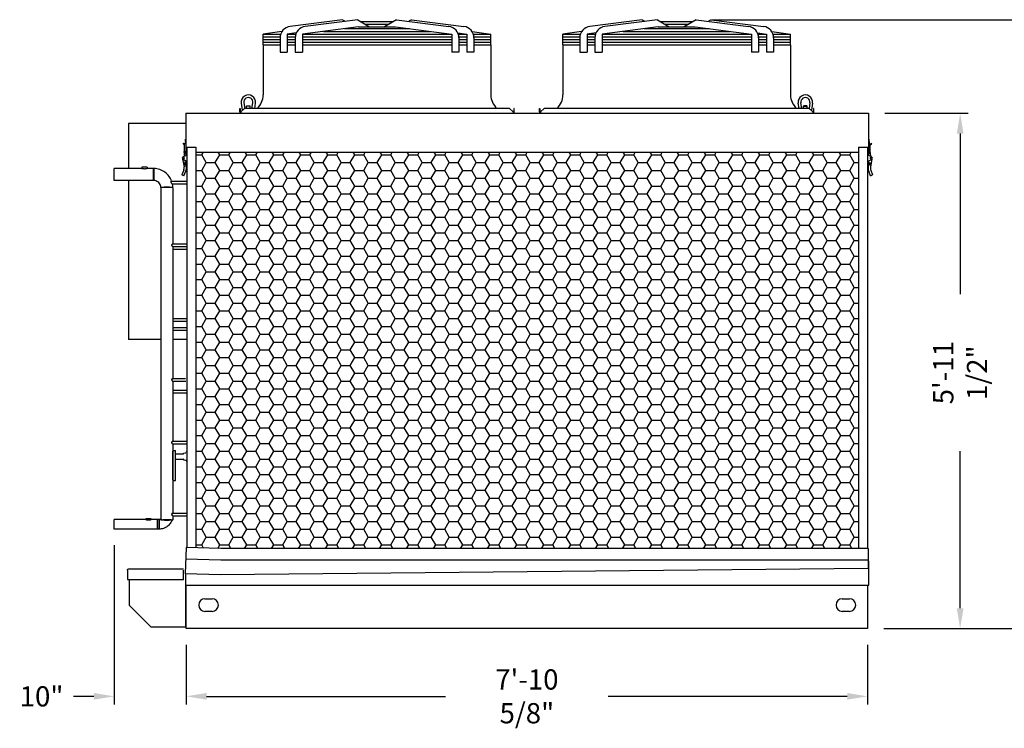
# Model space of a CAD drawing. Extents: x 256 to 617, y 346 to 616.
# Drawn here: x 408 to 545, y 441 to 539 of the extents above; entities that cross this region are included whole.
import ezdxf

# ---------------------------------------------------------------- set-up
doc = ezdxf.new("R2010")
doc.units = 0
doc.header["$LTSCALE"] = 8
doc.header["$MEASUREMENT"] = 0
doc.layers.get('Defpoints').update_dxf_attribs({"color": 6, "linetype": 'CONTINUOUS'})
doc.layers.add('AM_5', color=3, linetype='CONTINUOUS', lineweight=15)
doc.layers.add('UNIT', color=6, linetype='CONTINUOUS')
doc.styles.add('SUBMITTAL', font='simplex.shx', dxfattribs={"width": 0.75})
doc.dimstyles.new('SUBMITTAL', dxfattribs={"dimscale": 54, "dimtxt": 0.078125, "dimasz": 0.078125, "dimexe": 0.03125, "dimexo": 0.0625, "dimgap": 0.0625, "dimtad": 0, "dimdec": 3, "dimzin": 0, "dimdsep": 46, "dimlunit": 4, "dimtxsty": 'SUBMITTAL', "dimcen": 0.09375, "dimclre": 6, "dimadec": 0, "dimazin": 0, "dimtfac": 1, "dimtdec": 3, "dimtofl": 0, "dimtmove": 0, "dimatfit": 3, "dimfxl": 0, "dimfrac": 2, "dimtolj": 1, "dimtzin": 0, "dimarcsym": 0})
doc.dimstyles.new('SUBMITTAL$0', dxfattribs={"dimscale": 54, "dimtxt": 0.078125, "dimasz": 0.078125, "dimexe": 0.03125, "dimexo": 0.0625, "dimgap": 0.0625, "dimtad": 0, "dimdec": 3, "dimzin": 0, "dimdsep": 46, "dimlunit": 4, "dimtxsty": 'SUBMITTAL', "dimcen": 0.09375, "dimclre": 6, "dimadec": 0, "dimazin": 0, "dimtfac": 1, "dimtdec": 3, "dimtofl": 0, "dimtmove": 0, "dimatfit": 3, "dimfxl": 0, "dimfrac": 2, "dimtolj": 1, "dimtzin": 0, "dimarcsym": 0})

# ---------------------------------------------------------------- blocks, each defined once
blk = doc.blocks.new('*D8')
at = {"layer": 'AM_5', "color": 6, "lineweight": -2}
for p, q in [((420.94, 466.51), (420.94, 444.42)), ((430.95, 452.71), (430.95, 444.42))]:
    blk.add_line(p, q, dxfattribs=at)
at = {"layer": 'AM_5', "color": 0, "lineweight": -2}
for p, q in [((418.12, 445.54), (415.31, 445.54)), ((433.76, 445.54), (436.57, 445.54))]:
    blk.add_line(p, q, dxfattribs=at)
at = {"layer": 'AM_5', "color": 0}
for points in [[(418.12, 446.01), (418.12, 445.08), (420.94, 445.54)], [(433.76, 446.01), (433.76, 445.08), (430.95, 445.54)]]:
    blk.add_solid(points, dxfattribs=at)
at = {"layer": 'Defpoints', "color": 0}
for p in [(420.94, 468.76), (430.95, 454.96), (430.95, 445.54)]:
    blk.add_point(p, dxfattribs=at)
at = {"layer": 'AM_5', "color": 0, "insert": (410.85, 445.54), "char_height": 2.812, "attachment_point": 5, "style": 'SUBMITTAL'}
blk.add_mtext('\\A1;10"', dxfattribs=at)
blk = doc.blocks.new('*D9')
at = {"layer": 'Defpoints', "color": 0}
for p in [(430.95, 454.96), (525.57, 454.96), (525.57, 445.54)]:
    blk.add_point(p, dxfattribs=at)
at = {"layer": 'UNIT', "color": 6, "lineweight": -2}
for p, q in [((430.95, 452.71), (430.95, 444.42)), ((525.57, 452.71), (525.57, 444.42))]:
    blk.add_line(p, q, dxfattribs=at)
at = {"layer": 'UNIT', "color": 0, "lineweight": -2}
for p, q in [((433.76, 445.54), (466.97, 445.54)), ((522.76, 445.54), (489.55, 445.54))]:
    blk.add_line(p, q, dxfattribs=at)
at = {"layer": 'UNIT', "color": 0}
for points in [[(433.76, 446.01), (433.76, 445.08), (430.95, 445.54)], [(522.76, 446.01), (522.76, 445.08), (525.57, 445.54)]]:
    blk.add_solid(points, dxfattribs=at)
at = {"layer": 'UNIT', "color": 0, "insert": (478.26, 445.54), "char_height": 2.8125, "attachment_point": 5, "style": 'SUBMITTAL'}
blk.add_mtext('\\A1;7\'-10 5/8"', dxfattribs=at)
blk = doc.blocks.new('*D10')
at = {"layer": 'Defpoints', "color": 0}
for p in [(525.71, 526.46), (538.44, 526.46), (525.57, 454.96)]:
    blk.add_point(p, dxfattribs=at)
at = {"layer": 'UNIT', "color": 6, "lineweight": -2}
for p, q in [((527.96, 526.46), (539.56, 526.46)), ((527.82, 454.96), (539.56, 454.96))]:
    blk.add_line(p, q, dxfattribs=at)
at = {"layer": 'UNIT', "color": 0, "lineweight": -2}
for p, q in [((538.44, 523.64), (538.44, 501.34)), ((538.44, 457.77), (538.44, 479.57))]:
    blk.add_line(p, q, dxfattribs=at)
at = {"layer": 'UNIT', "color": 0}
for points in [[(537.97, 523.64), (538.91, 523.64), (538.44, 526.46)], [(537.97, 457.77), (538.91, 457.77), (538.44, 454.96)]]:
    blk.add_solid(points, dxfattribs=at)
at = {"layer": 'UNIT', "color": 0, "insert": (538.44, 490.46), "char_height": 2.8125, "attachment_point": 5, "rotation": 90, "style": 'SUBMITTAL'}
blk.add_mtext('\\A1;5\'-11 1/2"', dxfattribs=at)
blk = doc.blocks.new('*D11')
at = {"layer": 'Defpoints', "color": 0}
for p in [(501.76, 539.45), (551.55, 539.45), (525.57, 454.96)]:
    blk.add_point(p, dxfattribs=at)
at = {"layer": 'UNIT', "color": 6, "lineweight": -2}
for p, q in [((504.01, 539.45), (552.68, 539.45)), ((527.82, 454.96), (552.68, 454.96))]:
    blk.add_line(p, q, dxfattribs=at)
at = {"layer": 'UNIT', "color": 0, "lineweight": -2}
for p, q in [((551.55, 536.64), (551.55, 507.24)), ((551.55, 457.77), (551.55, 486.67))]:
    blk.add_line(p, q, dxfattribs=at)
at = {"layer": 'UNIT', "color": 0}
for points in [[(551.08, 536.64), (552.02, 536.64), (551.55, 539.45)], [(551.08, 457.77), (552.02, 457.77), (551.55, 454.96)]]:
    blk.add_solid(points, dxfattribs=at)
at = {"layer": 'UNIT', "color": 0, "insert": (551.55, 496.95), "char_height": 2.8125, "attachment_point": 5, "rotation": 90, "style": 'SUBMITTAL'}
blk.add_mtext('\\A1;7\'-0 1/2"', dxfattribs=at)

msp = doc.modelspace()

# ---------------------------------------------------------------- hatches: boundary and pattern name
at = {"layer": 'UNIT'}
h = msp.add_hatch(dxfattribs=at)
h.set_pattern_fill('HONEY', color=256, scale=10)
h.set_pattern_definition([(0, (234.9833, 391.8681), (1.875, 1.0825318), [1.25, -2.5]), (120, (234.9833, 391.8681), (-1.875, 1.0825318), [1.25, -2.5]), (60, (234.9833, 391.8681), (4e-16, 2.1650635), [-2.5, 1.25])])
h.paths.add_polyline_path([(432.29793, 521.05666), (432.29793, 466.16535), (435.76689, 466.04421), (524.32293, 466.04421), (524.32293, 521.05666)])

# ---------------------------------------------------------------- linework, layer by layer
for p, q in [((452.66597, 539.44808), (445.38174, 538.51516)), ((454.75989, 539.44808), (447.47567, 538.51516)), ((452.66597, 539.44808), (453.03354, 539.22698)), ((454.75989, 539.44808), (456.40889, 538.45618)), ((455.16204, 539.20618), (459.73383, 539.20618)), ((455.78547, 538.83118), (459.1104, 538.83118)), ((460.13598, 539.44808), (458.48698, 538.45618)), ((460.13598, 539.44808), (467.4202, 538.51516)), ((462.2299, 539.44808), (461.86233, 539.22698)), ((462.2299, 539.44808), (469.51413, 538.51516)), ((494.29097, 539.44808), (487.00674, 538.51516)), ((496.38489, 539.44808), (489.10067, 538.51516)), ((494.29097, 539.44808), (494.65854, 539.22698)), ((496.38489, 539.44808), (498.03389, 538.45618)), ((496.78704, 539.20618), (501.35883, 539.20618)), ((497.41047, 538.83118), (500.7354, 538.83118)), ((501.76098, 539.44808), (500.11198, 538.45618)), ((501.76098, 539.44808), (509.0452, 538.51516)), ((503.8549, 539.44808), (503.48733, 539.22698)), ((503.8549, 539.44808), (511.13913, 538.51516)), ((444.23614, 537.78869), (441.63993, 537.45618)), ((446.23444, 537.6162), (444.985, 537.45618)), ((454.88693, 538.45618), (447.07893, 537.45618)), ((450.00693, 537.83118), (464.88894, 537.83118)), ((452.93493, 538.20618), (461.96094, 538.20618)), ((454.88693, 538.45618), (460.00894, 538.45618)), ((456.40889, 538.45618), (458.48698, 538.45618)), ((460.00894, 538.45618), (467.81694, 537.45618)), ((468.66143, 537.6162), (469.91087, 537.45618)), ((470.65973, 537.78869), (473.25593, 537.45618)), ((485.86114, 537.78869), (483.26493, 537.45618)), ((487.85944, 537.6162), (486.61, 537.45618)), ((496.51193, 538.45618), (488.70393, 537.45618)), ((491.63193, 537.83118), (506.51394, 537.83118)), ((494.55993, 538.20618), (503.58594, 538.20618)), ((496.51193, 538.45618), (501.63394, 538.45618)), ((498.03389, 538.45618), (500.11198, 538.45618)), ((501.63394, 538.45618), (509.44194, 537.45618)), ((510.28643, 537.6162), (511.53587, 537.45618)), ((512.28473, 537.78869), (514.88093, 537.45618)), ((441.63993, 537.45618), (444.07465, 537.45618)), ((441.63993, 535.95618), (441.63993, 537.45618)), ((441.63993, 537.08118), (443.99234, 537.08118)), ((441.63993, 536.70618), (443.985, 536.70618)), ((441.63993, 536.33118), (443.985, 536.33118)), ((443.985, 536.92812), (443.985, 534.95618)), ((444.985, 537.45618), (446.16858, 537.45618)), ((444.985, 537.45618), (444.985, 534.95618)), ((444.985, 537.08118), (446.08627, 537.08118)), ((444.985, 536.70618), (446.07893, 536.70618)), ((444.985, 536.33118), (446.07893, 536.33118)), ((446.07893, 536.92812), (446.07893, 534.95618)), ((447.07893, 537.45618), (467.81694, 537.45618)), ((447.07893, 537.45618), (447.07893, 534.95618)), ((447.07893, 537.08118), (467.81694, 537.08118)), ((447.07893, 536.70618), (467.81694, 536.70618)), ((447.07893, 536.33118), (467.81694, 536.33118)), ((467.81694, 537.45618), (467.81694, 534.95618)), ((468.72729, 537.45618), (469.91087, 537.45618)), ((468.8096, 537.08118), (469.91087, 537.08118)), ((468.81694, 536.92812), (468.81694, 534.95618)), ((468.81694, 536.70618), (469.91087, 536.70618)), ((468.81694, 536.33118), (469.91087, 536.33118)), ((469.91087, 537.45618), (469.91087, 534.95618)), ((470.82122, 537.45618), (473.25593, 537.45618)), ((470.90353, 537.08118), (473.25593, 537.08118)), ((470.91087, 536.92812), (470.91087, 534.95618)), ((470.91087, 536.70618), (473.25593, 536.70618)), ((470.91087, 536.33118), (473.25593, 536.33118)), ((473.25593, 535.95618), (473.25593, 537.45618)), ((483.26493, 537.45618), (485.69965, 537.45618)), ((483.26493, 535.95618), (483.26493, 537.45618)), ((483.26493, 537.08118), (485.61734, 537.08118)), ((483.26493, 536.70618), (485.61, 536.70618)), ((483.26493, 536.33118), (485.61, 536.33118)), ((485.61, 536.92812), (485.61, 534.95618)), ((486.61, 537.45618), (487.79358, 537.45618)), ((486.61, 537.45618), (486.61, 534.95618)), ((486.61, 537.08118), (487.71127, 537.08118)), ((486.61, 536.70618), (487.70393, 536.70618)), ((486.61, 536.33118), (487.70393, 536.33118)), ((487.70393, 536.92812), (487.70393, 534.95618)), ((488.70393, 537.45618), (509.44194, 537.45618)), ((488.70393, 537.45618), (488.70393, 534.95618)), ((488.70393, 537.08118), (509.44194, 537.08118)), ((488.70393, 536.70618), (509.44194, 536.70618)), ((488.70393, 536.33118), (509.44194, 536.33118)), ((509.44194, 537.45618), (509.44194, 534.95618)), ((510.35229, 537.45618), (511.53587, 537.45618)), ((510.4346, 537.08118), (511.53587, 537.08118)), ((510.44194, 536.92812), (510.44194, 534.95618)), ((510.44194, 536.70618), (511.53587, 536.70618)), ((510.44194, 536.33118), (511.53587, 536.33118)), ((511.53587, 537.45618), (511.53587, 534.95618)), ((512.44622, 537.45618), (514.88093, 537.45618)), ((512.52853, 537.08118), (514.88093, 537.08118)), ((512.53587, 536.92812), (512.53587, 534.95618)), ((512.53587, 536.70618), (514.88093, 536.70618)), ((512.53587, 536.33118), (514.88093, 536.33118)), ((514.88093, 535.95618), (514.88093, 537.45618)), ((441.63993, 535.95618), (443.985, 535.95618)), ((441.63993, 535.95618), (441.63993, 529.01418)), ((443.985, 534.95618), (444.985, 534.95618)), ((444.985, 535.95618), (446.07893, 535.95618)), ((446.07893, 534.95618), (447.07893, 534.95618)), ((447.07893, 535.95618), (467.81694, 535.95618)), ((468.81694, 534.95618), (467.81694, 534.95618)), ((468.81694, 535.95618), (469.91087, 535.95618)), ((470.91087, 534.95618), (469.91087, 534.95618)), ((470.91087, 535.95618), (473.25593, 535.95618)), ((473.25593, 535.95618), (473.25593, 529.01418)), ((483.26493, 535.95618), (485.61, 535.95618)), ((483.26493, 535.95618), (483.26493, 529.01418)), ((483.26493, 535.95618), (485.61, 535.95618)), ((485.61, 534.95618), (486.61, 534.95618)), ((486.61, 535.95618), (487.70393, 535.95618)), ((486.61, 535.95618), (487.70393, 535.95618)), ((487.70393, 534.95618), (488.70393, 534.95618)), ((488.70393, 535.95618), (509.44194, 535.95618)), ((488.70393, 535.95618), (509.44194, 535.95618)), ((510.44194, 534.95618), (509.44194, 534.95618)), ((510.44194, 535.95618), (511.53587, 535.95618)), ((510.44194, 535.95618), (511.53587, 535.95618)), ((512.53587, 534.95618), (511.53587, 534.95618)), ((512.53587, 535.95618), (514.88093, 535.95618)), ((512.53587, 535.95618), (514.88093, 535.95618)), ((514.88093, 535.95618), (514.88093, 529.01418)), ((438.95494, 527.92089), (439.07226, 527.14368)), ((440.07361, 527.14368), (440.19093, 527.92089)), ((516.44726, 527.14368), (516.32994, 527.92089)), ((517.56593, 527.92089), (517.44861, 527.14368)), ((438.38543, 526.65518), (438.38543, 527.14368)), ((438.38543, 527.14368), (438.44343, 527.14368)), ((438.44343, 527.14368), (438.44343, 526.65518)), ((438.54314, 526.65518), (439.03164, 527.14368)), ((438.54314, 526.65518), (438.54314, 526.45618)), ((438.58414, 527.86492), (438.72923, 526.90375)), ((475.86423, 527.14368), (439.03164, 527.14368)), ((439.37012, 527.47718), (439.32293, 527.43141)), ((439.82293, 527.43141), (439.32293, 527.43141)), ((439.32293, 527.14368), (439.32293, 527.43141)), ((439.37012, 527.47718), (439.77575, 527.47718)), ((439.77575, 527.47718), (439.82293, 527.43141)), ((439.82293, 527.14368), (439.82293, 527.43141)), ((440.45286, 527.14368), (440.56173, 527.86492)), ((475.86423, 527.14368), (476.35273, 526.65518)), ((476.35273, 526.65518), (476.35273, 526.45618)), ((476.51043, 527.14368), (476.45243, 527.14368)), ((476.45243, 527.14368), (476.45243, 526.65518)), ((476.51043, 526.65518), (476.51043, 527.14368)), ((480.01043, 526.65518), (480.01043, 527.14368)), ((480.01043, 527.14368), (480.06843, 527.14368)), ((480.06843, 527.14368), (480.06843, 526.65518)), ((480.16814, 526.65518), (480.65664, 527.14368)), ((480.16814, 526.65518), (480.16814, 526.45618)), ((517.48923, 527.14368), (480.65664, 527.14368)), ((516.06801, 527.14368), (515.95914, 527.86492)), ((516.74512, 527.47718), (516.69793, 527.43141)), ((516.69793, 527.43141), (517.19793, 527.43141)), ((516.69793, 527.14368), (516.69793, 527.43141)), ((517.15075, 527.47718), (516.74512, 527.47718)), ((517.15075, 527.47718), (517.19793, 527.43141)), ((517.19793, 527.14368), (517.19793, 527.43141)), ((517.97773, 526.65518), (517.48923, 527.14368)), ((517.97773, 526.65518), (517.48923, 527.14368)), ((517.93673, 527.86492), (517.79164, 526.90375)), ((517.97773, 526.65518), (517.97773, 526.45618)), ((518.13543, 527.14368), (518.07743, 527.14368)), ((518.07743, 527.14368), (518.07743, 526.65518)), ((518.13543, 526.65518), (518.13543, 527.14368)), ((430.91143, 526.45618), (430.91143, 521.76781)), ((430.91143, 526.45618), (525.70943, 526.45618)), ((525.70943, 526.45618), (525.70943, 521.76781)), ((430.91143, 525.05065), (422.94793, 525.05065)), ((422.94793, 525.05065), (422.94793, 518.8006)), ((430.83269, 522.85044), (430.83269, 522.85068)), ((430.91143, 522.85068), (430.83269, 522.85068)), ((430.91143, 522.85044), (430.83269, 522.85044)), ((430.83269, 522.54011), (430.83269, 522.85044)), ((430.83269, 522.54011), (430.83269, 522.30627)), ((525.70943, 522.85068), (525.78818, 522.85068)), ((525.70943, 522.85044), (525.78818, 522.85044)), ((525.78818, 522.85044), (525.78818, 522.85068)), ((525.78818, 522.54011), (525.78818, 522.85044)), ((525.78818, 522.54011), (525.78818, 522.30627)), ((430.58223, 522.29286), (430.51773, 522.2477)), ((430.51773, 522.2477), (430.58914, 522.14572)), ((430.65364, 522.19088), (430.58223, 522.29286)), ((430.66738, 521.00712), (430.68829, 521.35476)), ((430.68829, 521.35476), (430.69179, 522.21788)), ((430.88864, 522.21708), (430.88514, 521.35396)), ((430.88514, 521.35396), (430.90322, 521.00616)), ((430.91143, 521.76781), (432.29793, 521.76781)), ((431.04793, 521.76781), (431.04793, 466.209)), ((432.29793, 521.76781), (432.29793, 466.16535)), ((432.29793, 521.05666), (524.32293, 521.05666)), ((524.32293, 521.76781), (524.32293, 466.04421)), ((524.32293, 521.76781), (525.70943, 521.76781)), ((525.57293, 521.76781), (525.57293, 466.04421)), ((525.73573, 521.35396), (525.71765, 521.00616)), ((525.73223, 522.21708), (525.73573, 521.35396)), ((525.93258, 521.35476), (525.92908, 522.21788)), ((525.95349, 521.00712), (525.93258, 521.35476)), ((525.96723, 522.19088), (526.03864, 522.29286)), ((526.10314, 522.2477), (526.03173, 522.14572)), ((526.03864, 522.29286), (526.10314, 522.2477)), ((430.44286, 520.08669), (430.64252, 519.03718)), ((430.4923, 520.41056), (430.97293, 520.63468)), ((430.97293, 519.82962), (430.4923, 520.05374)), ((430.66723, 521.00415), (430.64906, 520.48366)), ((430.95193, 519.09604), (430.79675, 519.91178)), ((430.90331, 520.99591), (430.88934, 520.5957)), ((430.97293, 520.63468), (431.04793, 520.63468)), ((430.97293, 519.82962), (430.97293, 518.79413)), ((431.04793, 519.82962), (430.97293, 519.82962)), ((525.64793, 520.63468), (525.57293, 520.63468)), ((525.57293, 519.82962), (525.64793, 519.82962)), ((526.12857, 520.41056), (525.64793, 520.63468)), ((525.64793, 519.82962), (526.12857, 520.05374)), ((525.64793, 519.82962), (525.64793, 518.79413)), ((525.66893, 519.09604), (525.82412, 519.91178)), ((525.71756, 520.99591), (525.73153, 520.5957)), ((525.95364, 521.00415), (525.97181, 520.48366)), ((526.17801, 520.08669), (525.97835, 519.03718)), ((420.93693, 517.1406), (420.93693, 518.8006)), ((424.73468, 518.8006), (420.93693, 518.8006)), ((424.75943, 518.96679), (424.75943, 518.79628)), ((425.50943, 518.96679), (425.50943, 518.79628)), ((426.38443, 518.8006), (425.53419, 518.8006)), ((426.38443, 517.1406), (426.38443, 518.8006)), ((426.38443, 518.73059), (426.45353, 518.79969)), ((430.59467, 518.55073), (430.33895, 517.91806)), ((430.63096, 517.80003), (430.88668, 518.4327)), ((430.84371, 519.6649), (431.04793, 519.6649)), ((430.97293, 518.27248), (430.97293, 518.79413)), ((525.64793, 518.27248), (525.64793, 518.79413)), ((525.98991, 517.80003), (525.73419, 518.4327)), ((526.0262, 518.55073), (526.28192, 517.91806)), ((426.38443, 517.1406), (420.93693, 517.1406)), ((422.94793, 517.1406), (422.94793, 495.05065)), ((426.38443, 517.21061), (426.44763, 517.14186)), ((428.88054, 517.05419), (431.04793, 517.05419)), ((430.63096, 517.80003), (430.33895, 517.91806)), ((430.97293, 518.27248), (431.04793, 518.27248)), ((525.64793, 518.27248), (525.57293, 518.27248)), ((525.98991, 517.80003), (526.28192, 517.91806)), ((427.43253, 516.16071), (427.47659, 516.12052)), ((427.43443, 516.09775), (427.43443, 470.02375)), ((429.00094, 516.67919), (431.04793, 516.67919)), ((429.09039, 516.16031), (429.0507, 516.12092)), ((429.09443, 516.09775), (429.09443, 508.33748)), ((429.02994, 508.33748), (431.04793, 508.33748)), ((429.04283, 507.96248), (431.04793, 507.96248)), ((429.09443, 507.96248), (429.09443, 489.65883)), ((429.09443, 507.96008), (431.04793, 507.96008)), ((429.09443, 507.58508), (431.04793, 507.58508)), ((429.09443, 497.99814), (431.04793, 497.99814)), ((429.09443, 497.62314), (431.04793, 497.62314)), ((429.09443, 496.75289), (431.04793, 496.75289)), ((429.09443, 496.37789), (431.04793, 496.37789)), ((427.43443, 495.05065), (422.94793, 495.05065)), ((431.04793, 495.05065), (429.09443, 495.05065)), ((429.02994, 489.65883), (430.86293, 489.65883)), ((429.04283, 489.28383), (430.88043, 489.28383)), ((429.09443, 489.28383), (429.09443, 480.94213)), ((429.09443, 488.03619), (431.04793, 488.03619)), ((429.09443, 487.66119), (431.04793, 487.66119)), ((429.02994, 480.94213), (431.04793, 480.94213)), ((429.04283, 480.56713), (431.04793, 480.56713)), ((429.09443, 480.56713), (429.09443, 470.98018)), ((429.08494, 475.57776), (429.0837, 479.58457)), ((429.08494, 475.57776), (429.0837, 479.58457)), ((429.1428, 479.64368), (429.46379, 479.64368)), ((429.1428, 479.64368), (429.46379, 479.64368)), ((429.46251, 475.51868), (429.46379, 479.64368)), ((429.46251, 475.51868), (429.46379, 479.64368)), ((429.46365, 479.20618), (430.53588, 479.20618)), ((429.46365, 479.20618), (430.53588, 479.20618)), ((430.55464, 479.22494), (430.55464, 479.28118)), ((430.55464, 479.22494), (430.55464, 479.28118)), ((430.57177, 479.29987), (430.89034, 479.32774)), ((430.57177, 479.29987), (430.89034, 479.32774)), ((430.95582, 479.44538), (430.90569, 479.33847)), ((430.95582, 479.44538), (430.90569, 479.33847)), ((430.97281, 479.45618), (431.04793, 479.45618)), ((430.97281, 479.45618), (431.04793, 479.45618)), ((429.46342, 478.45618), (430.53588, 478.45618)), ((429.46342, 478.45618), (430.53588, 478.45618)), ((430.55464, 478.43742), (430.55464, 478.38118)), ((430.55464, 478.43742), (430.55464, 478.38118)), ((430.57177, 478.36249), (430.89034, 478.33462)), ((430.57177, 478.36249), (430.89034, 478.33462)), ((430.95582, 478.21698), (430.90569, 478.32389)), ((430.95582, 478.21698), (430.90569, 478.32389)), ((430.97281, 478.20618), (431.04793, 478.20618)), ((430.97281, 478.20618), (431.04793, 478.20618)), ((429.14403, 475.51868), (429.46251, 475.51868)), ((429.14403, 475.51868), (429.46251, 475.51868)), ((429.02994, 470.98018), (431.04793, 470.98018)), ((429.04283, 470.60518), (431.04793, 470.60518)), ((429.09443, 470.60518), (429.09443, 470.02375)), ((420.93693, 468.76159), (420.93693, 470.07659)), ((425.28475, 470.07659), (420.93693, 470.07659)), ((425.31193, 470.16623), (425.31193, 470.06894)), ((426.06193, 470.16623), (426.06193, 470.06894)), ((426.93693, 470.07659), (426.08912, 470.07659)), ((426.93693, 470.01659), (426.99943, 470.07909)), ((426.93693, 468.76159), (426.93693, 470.07659)), ((426.99943, 468.75909), (426.99943, 470.07909)), ((427.18693, 470.07909), (426.99943, 470.07909)), ((427.18693, 470.07909), (427.18693, 468.75909)), ((427.83857, 470.02049), (427.79119, 470.06751)), ((428.6903, 470.02049), (428.73768, 470.06751)), ((426.93693, 468.76159), (420.93693, 468.76159)), ((426.93693, 468.82159), (426.99943, 468.75909)), ((427.18693, 468.75909), (426.99943, 468.75909)), ((430.94546, 466.21257), (430.81746, 462.54707)), ((435.76689, 466.04421), (430.94546, 466.21257)), ((525.67818, 466.04421), (435.76689, 466.04421)), ((525.67818, 466.04421), (525.67818, 463.28709)), ((430.89036, 464.63451), (435.73932, 464.46518)), ((435.73932, 464.46518), (525.67818, 464.46518)), ((525.76943, 464.28381), (525.67818, 464.28381)), ((525.76943, 460.96518), (525.76943, 464.28381)), ((422.77693, 463.04018), (422.77693, 461.75218)), ((422.98893, 463.25218), (430.56493, 463.25218)), ((430.56493, 461.75218), (430.56493, 463.04018)), ((435.70411, 462.42338), (430.81746, 462.54707)), ((430.85143, 462.54621), (430.85143, 460.96518)), ((525.67818, 463.28709), (435.70411, 462.42338)), ((422.77693, 461.75218), (430.56493, 461.75218)), ((423.03543, 461.75218), (423.03543, 458.18118)), ((430.84793, 461.21518), (430.84793, 455.18118)), ((430.85143, 460.96518), (525.76943, 460.96518)), ((430.94793, 454.95618), (430.94793, 460.96518)), ((430.94793, 454.95618), (430.94793, 460.96518)), ((525.57293, 460.94718), (525.57293, 454.95618)), ((426.03543, 455.18118), (423.03543, 458.18118)), ((433.54793, 459.08568), (434.54793, 459.08568)), ((522.07293, 459.08568), (523.07293, 459.08568)), ((434.54793, 457.33568), (433.54793, 457.33568)), ((523.07293, 457.33568), (522.07293, 457.33568)), ((426.03543, 455.18118), (430.63593, 455.18118)), ((430.63593, 455.18118), (430.84793, 455.18118)), ((525.57293, 454.95618), (430.94793, 454.95618))]:
    msp.add_line(p, q, dxfattribs=at)
for centre, radius, start, end in [((445.585, 536.92812), 1.6, 97.2983549, 180), ((447.67893, 536.92812), 1.6, 97.2983549, 180), ((467.21694, 536.92812), 1.6, 0, 82.7016451), ((469.31087, 536.92812), 1.6, 0, 82.7016451), ((487.21, 536.92812), 1.6, 97.2983549, 180), ((489.30393, 536.92812), 1.6, 97.2983549, 180), ((508.84194, 536.92812), 1.6, 0, 82.7016451), ((510.93587, 536.92812), 1.6, 0, 82.7016451), ((439.57293, 528.01418), 1, 351.4160632, 188.5839368), ((439.57293, 528.01418), 0.625, 351.4160632, 188.5839368), ((439.13993, 529.01418), 2.5, 311.5653041, 0), ((475.75593, 529.01418), 2.5, 180, 228.4346959), ((480.76493, 529.01418), 2.5, 311.565304, 0), ((517.38093, 529.01418), 2.5, 180, 228.434696), ((516.94793, 528.01418), 1, 351.4160632, 188.5839368), ((516.94793, 528.01418), 0.625, 351.4160632, 188.5839368), ((438.58388, 526.65518), 0.19845, 180, 258.1513919), ((438.58388, 526.65518), 0.14045, 180, 253.1349569), ((438.91462, 526.93173), 0.1875, 188.5839368, 204.0207216), ((476.31199, 526.65518), 0.14045, 286.8650431, 0), ((476.31199, 526.65518), 0.19845, 281.8486081, 0), ((480.20888, 526.65518), 0.19845, 180, 258.1513919), ((480.20888, 526.65518), 0.14045, 180, 253.1349569), ((517.60624, 526.93173), 0.1875, 335.9792784, 351.4160632), ((517.93699, 526.65518), 0.14045, 286.8650431, 0), ((517.93699, 526.65518), 0.19845, 281.8486081, 0), ((430.73427, 522.24733), 0.17717, 215, 255.9354566), ((430.73427, 522.24733), 0.09843, 215, 244.2787482), ((430.78527, 521.00003), 0.09843, 132.8988391, 312.8988391), ((430.79022, 522.21748), 0.09843, 89.7672373, 179.7672373), ((430.78527, 521.00003), 0.09843, 312.8988391, 132.8988391), ((430.79022, 522.21748), 0.09843, 359.7672373, 89.7672373), ((430.73427, 522.24733), 0.17717, 330.4636961, 0), ((525.8866, 522.24733), 0.17717, 180, 209.5363039), ((525.83065, 522.21748), 0.09843, 90.2327627, 180.2327627), ((525.8356, 521.00003), 0.09843, 47.1011609, 227.1011609), ((525.8356, 521.00003), 0.09843, 227.1011609, 47.1011609), ((525.83065, 522.21748), 0.09843, 0.2327627, 90.2327627), ((525.8866, 522.24733), 0.09843, 295.7212518, 325), ((525.8866, 522.24733), 0.17717, 284.0645434, 325), ((430.57549, 520.23215), 0.19685, 115, 245), ((430.57549, 520.23215), 0.11811, 78.9636646, 258.9636646), ((430.57549, 520.23215), 0.11811, 258.9636646, 78.9636646), ((430.78527, 521.00003), 0.11811, 176.5574925, 2.9769821), ((525.8356, 521.00003), 0.11811, 177.0230179, 3.4425075), ((526.04538, 520.23215), 0.11811, 101.0363354, 281.0363354), ((526.04538, 520.23215), 0.11811, 281.0363354, 101.0363354), ((526.04538, 520.23215), 0.19685, 295, 65), ((429.79164, 518.8753), 0.86614, 337.9919821, 10.7713677), ((430.73008, 519.41957), 0.11811, 76.1196918, 256.1196918), ((430.73008, 519.41957), 0.11811, 256.1196918, 76.1196918), ((429.79164, 518.8753), 1.1811, 337.9919821, 10.7713677), ((526.82923, 518.8753), 1.1811, 169.2286323, 202.0080179), ((525.89079, 519.41957), 0.11811, 103.8803082, 283.8803082), ((525.89079, 519.41957), 0.11811, 283.8803082, 103.8803082), ((526.82923, 518.8753), 0.86614, 169.2286323, 202.0080179), ((429.1428, 479.58458), 0.0591, 90, 180.017712), ((429.1428, 479.58458), 0.0591, 90, 180.017712), ((430.53588, 479.22494), 0.01876, 270, 0), ((430.53588, 479.22494), 0.01876, 270, 0), ((430.5734, 479.28118), 0.01876, 95.0001136, 180), ((430.5734, 479.28118), 0.01876, 95.0001136, 180), ((430.8887, 479.34643), 0.01876, 275.0001136, 334.8802523), ((430.8887, 479.34643), 0.01876, 275.0001136, 334.8802523), ((430.97281, 479.43742), 0.01876, 90, 154.8802523), ((430.97281, 479.43742), 0.01876, 90, 154.8802523), ((430.53588, 478.43742), 0.01876, 0, 90), ((430.53588, 478.43742), 0.01876, 0, 90), ((430.5734, 478.38118), 0.01876, 180, 264.9998864), ((430.5734, 478.38118), 0.01876, 180, 264.9998864), ((430.8887, 478.31593), 0.01876, 25.1197477, 84.9998864), ((430.8887, 478.31593), 0.01876, 25.1197477, 84.9998864), ((430.97281, 478.22494), 0.01876, 205.1197477, 270), ((430.97281, 478.22494), 0.01876, 205.1197477, 270), ((429.14403, 475.57778), 0.0591, 180.017712, 270), ((429.14403, 475.57778), 0.0591, 180.017712, 270), ((433.54793, 458.21068), 0.875, 90, 270), ((434.54793, 458.21068), 0.875, 270, 90), ((522.07293, 458.21068), 0.875, 90, 270), ((523.07293, 458.21068), 0.875, 270, 90)]:
    msp.add_arc(centre, radius, start, end, dxfattribs=at)
for centre, major_axis, ratio, start_param, end_param in [((425.13443, 518.96679), (-0.375, 0), 0.087155743, 3.141592654, 6.283185307), ((428.26443, 516.09775), (-0.83, 0), 0.087155743, 3.141592654, 6.283185307), ((428.26443, 516.19737), (-0.71857, 0), 0.087155743, 6.273856628, 6.274002239), ((428.26443, 516.19737), (0.71857, 0), 0.087155743, 0.088395363, 0.088458154), ((428.5608, 499.33389), (-133.91848, -134.4142), 0.060753401, 4.647515303, 4.647852649), ((425.68693, 470.16623), (-0.375, 0), 0.087155743, 3.141592654, 6.283185307)]:
    msp.add_ellipse(centre, major_axis=major_axis, ratio=ratio, start_param=start_param, end_param=end_param, dxfattribs=at)
for major_axis in [(-0.83, 0), (-0.69, 0), (-0.4275, 0)]:
    msp.add_ellipse((428.26443, 470.02375), major_axis=major_axis, ratio=0.087155743, dxfattribs=at)
for points, knots in [([(425.53408, 518.80052), (425.52887, 518.80051), (425.52058, 518.79906), (425.48838, 518.79102), (425.45723, 518.78134), (425.38607, 518.76139), (425.341, 518.74969), (425.24127, 518.7323), (425.1865, 518.72703), (425.13443, 518.72703), (425.08237, 518.72703), (425.0276, 518.7323), (424.92787, 518.74969), (424.8828, 518.76139), (424.81164, 518.78134), (424.78049, 518.79102), (424.74829, 518.79906), (424.74, 518.80051), (424.73479, 518.80052)], [-1.404082316, -1.404082316, -1.404082316, -1.404082316, -1.189279869, -1.189279869, -0.793507581, -0.793507581, -0.396753791, -0.396753791, 0, 0, 0, 0.396753791, 0.396753791, 0.793507581, 0.793507581, 1.189279869, 1.189279869, 1.404082316, 1.404082316, 1.404082316, 1.404082316]), ([(426.45354, 518.7997), (426.45354, 518.7997), (426.45354, 518.79747), (426.45352, 518.79314), (426.45351, 518.78682), (426.45347, 518.77597), (426.45344, 518.76106), (426.45343, 518.75881), (426.45343, 518.75647), (426.45343, 518.75404), (426.4534, 518.73852), (426.45336, 518.71936), (426.45332, 518.69687), (426.45331, 518.69237), (426.4533, 518.68776), (426.45329, 518.68303), (426.45324, 518.65986), (426.45319, 518.63366), (426.45314, 518.60509), (426.45313, 518.59859), (426.45311, 518.59194), (426.4531, 518.58518), (426.45305, 518.55512), (426.45298, 518.52254), (426.45291, 518.48833), (426.4529, 518.48102), (426.45288, 518.47362), (426.45286, 518.46613), (426.45279, 518.42983), (426.4527, 518.39185), (426.45261, 518.35234), (426.45238, 518.25324), (426.45211, 518.14716), (426.45179, 518.04206), (426.45179, 518.04172), (426.45179, 518.04132), (426.45179, 518.04104), (426.45178, 518.03944), (426.45178, 518.03817), (426.45177, 518.03673), (426.45167, 518.00238), (426.45155, 517.96348), (426.45141, 517.92041), (426.45136, 517.90684), (426.45131, 517.89288), (426.45126, 517.87855), (426.45109, 517.82962), (426.4509, 517.7757), (426.45067, 517.71895), (426.45047, 517.67068), (426.45025, 517.62048), (426.45001, 517.56979), (426.44981, 517.52546), (426.44958, 517.48084), (426.44935, 517.43769), (426.44934, 517.43683), (426.44934, 517.43593), (426.44933, 517.43513), (426.44933, 517.43511), (426.44933, 517.43508), (426.44933, 517.43506), (426.44904, 517.38249), (426.44879, 517.33834), (426.44853, 517.30177), (426.44834, 517.27472), (426.44815, 517.25172), (426.44802, 517.23261), (426.44797, 517.22588), (426.44793, 517.2196), (426.44789, 517.21373), (426.44779, 517.19619), (426.44772, 517.1825), (426.44768, 517.17186), (426.44767, 517.16882), (426.44766, 517.16604), (426.44765, 517.1635), (426.44762, 517.15204), (426.44763, 517.14536), (426.44763, 517.14186)], [0.5127144572, 0.5127144572, 0.5127144572, 0.5127144572, 0.5312996587, 0.5312996587, 0.5312996587, 0.5584583905, 0.5584583905, 0.5584583905, 0.5625463481, 0.5625463481, 0.5625463481, 0.5885920651, 0.5885920651, 0.5885920651, 0.5937930375, 0.5937930375, 0.5937930375, 0.6192445227, 0.6192445227, 0.6192445227, 0.625039727, 0.625039727, 0.625039727, 0.6507838631, 0.6507838631, 0.6507838631, 0.6562864164, 0.6562864164, 0.6562864164, 0.6829378575, 0.6829378575, 0.6829378575, 0.7497823699, 0.7497823699, 0.7497823699, 0.7500015777, 0.7500015777, 0.7500015777, 0.751260384, 0.751260384, 0.751260384, 0.7812731741, 0.7812731741, 0.7812731741, 0.7907281308, 0.7907281308, 0.7907281308, 0.82302558, 0.82302558, 0.82302558, 0.8504985509, 0.8504985509, 0.8504985509, 0.8745250128, 0.8745250128, 0.8745250128, 0.8750000436, 0.8750000436, 0.8750000436, 0.8750132423, 0.8750132423, 0.8750132423, 0.9062599317, 0.9062599317, 0.9062599317, 0.9293751009, 0.9293751009, 0.9293751009, 0.9375066212, 0.9375066212, 0.9375066212, 0.9618147284, 0.9618147284, 0.9618147284, 0.9687533106, 0.9687533106, 0.9687533106, 1, 1, 1, 1]), ([(428.91909, 517.05419), (428.83204, 517.28368), (428.71348, 517.5012), (428.40514, 517.91949), (428.20863, 518.11523), (427.76599, 518.43905), (427.51994, 518.5671), (427.00076, 518.74395), (426.7277, 518.79275), (426.45353, 518.79972)], [5.073698586, 5.073698586, 5.073698586, 5.073698586, 5.345799928, 5.345799928, 5.649751538, 5.649751538, 5.953703149, 5.953703149, 6.257654759, 6.257654759, 6.257654759, 6.257654759]), ([(427.43254, 516.16033), (427.42647, 516.26069), (427.40568, 516.36017), (427.33633, 516.54924), (427.28777, 516.63881), (427.16676, 516.80057), (427.09433, 516.87274), (426.9315, 516.99357), (426.84113, 517.04221), (426.65001, 517.11174), (426.54927, 517.13262), (426.44761, 517.13871)], [4.772609123, 4.772609123, 4.772609123, 4.772609123, 5.062718957, 5.062718957, 5.35282879, 5.35282879, 5.642938624, 5.642938624, 5.933048457, 5.933048457, 6.22315829, 6.22315829, 6.22315829, 6.22315829]), ([(429.00093, 516.67919), (428.99544, 516.67918), (428.98856, 516.68225), (428.96909, 516.69621), (428.95553, 516.70986), (428.92683, 516.74542), (428.9116, 516.76767), (428.8865, 516.8125), (428.87615, 516.83412), (428.86056, 516.87526), (428.85482, 516.89424), (428.84691, 516.93112), (428.84472, 516.94855), (428.84357, 516.98297), (428.84506, 516.99903), (428.85161, 517.02764), (428.85706, 517.03894), (428.8687, 517.05144), (428.87446, 517.05419), (428.88054, 517.05419)], [-2.431363813, -2.431363813, -2.431363813, -2.431363813, -2.27554231, -2.27554231, -2.049483186, -2.049483186, -1.8161246, -1.8161246, -1.631554458, -1.631554458, -1.480222528, -1.480222528, -1.334875593, -1.334875593, -1.171675134, -1.171675134, -0.984293186, -0.984293186, -0.835379078, -0.835379078, -0.835379078, -0.835379078]), ([(427.43253, 516.16071), (427.43252, 516.16417), (427.43544, 516.16798), (427.44285, 516.17205), (427.44455, 516.17299), (427.44649, 516.17394), (427.44869, 516.17491), (427.45609, 516.17815), (427.46637, 516.18157), (427.48039, 516.18512), (427.48513, 516.18632), (427.49029, 516.18754), (427.49592, 516.18876), (427.51186, 516.19225), (427.5314, 516.19581), (427.55519, 516.19937), (427.56082, 516.20022), (427.56669, 516.20106), (427.5728, 516.20191), (427.58415, 516.20347), (427.59636, 516.20504), (427.60944, 516.20659), (427.61949, 516.20778), (427.63007, 516.20896), (427.64117, 516.21013), (427.64673, 516.21071), (427.65241, 516.21129), (427.65824, 516.21187), (427.66115, 516.21215), (427.66409, 516.21244), (427.66707, 516.21273), (427.66856, 516.21287), (427.67005, 516.21301), (427.67156, 516.21315), (427.67231, 516.21322), (427.67307, 516.21329), (427.67382, 516.21336), (427.67456, 516.21343), (427.67526, 516.2135), (427.67604, 516.21357), (427.68048, 516.21398), (427.685, 516.21439), (427.68953, 516.2148), (427.72589, 516.21803), (427.76381, 516.22083), (427.80174, 516.22323), (427.81374, 516.22399), (427.8258, 516.22471), (427.83784, 516.22539), (427.87415, 516.22744), (427.91038, 516.22916), (427.9456, 516.23058), (428.00027, 516.23277), (428.05257, 516.23426), (428.10083, 516.23527), (428.16183, 516.23655), (428.21621, 516.23705), (428.26246, 516.23719), (428.2627, 516.23719), (428.26289, 516.23719), (428.2632, 516.23719), (428.26324, 516.23719), (428.26328, 516.23719), (428.26332, 516.23719), (428.31255, 516.23733), (428.36242, 516.23708), (428.41209, 516.23642), (428.46177, 516.23576), (428.51128, 516.23469), (428.55966, 516.23319), (428.5667, 516.23297), (428.57371, 516.23275), (428.58069, 516.23251), (428.62162, 516.23113), (428.66184, 516.22943), (428.70039, 516.22743), (428.70845, 516.22701), (428.71646, 516.22657), (428.7244, 516.22613), (428.76094, 516.22407), (428.79559, 516.22176), (428.82829, 516.21917), (428.83564, 516.21859), (428.84286, 516.218), (428.84997, 516.21739), (428.88136, 516.21472), (428.91074, 516.21177), (428.93723, 516.2086), (428.9428, 516.20793), (428.94824, 516.20725), (428.95355, 516.20657), (428.97923, 516.20326), (429.002, 516.19973), (429.02124, 516.19601), (429.02429, 516.19542), (429.02724, 516.19483), (429.03012, 516.19423), (429.04915, 516.19027), (429.06421, 516.18612), (429.07487, 516.18183), (429.0758, 516.18146), (429.07669, 516.18108), (429.07755, 516.18071), (429.08802, 516.17615), (429.09349, 516.17142), (429.09355, 516.16664), (429.09355, 516.16663), (429.09355, 516.16662), (429.09355, 516.16661)], [0, 0, 0, 0, 0.0312533106, 0.0312533106, 0.0312533106, 0.0384138894, 0.0384138894, 0.0384138894, 0.0625066212, 0.0625066212, 0.0625066212, 0.0706584845, 0.0706584845, 0.0706584845, 0.0937599317, 0.0937599317, 0.0937599317, 0.0992261397, 0.0992261397, 0.0992261397, 0.109386587, 0.109386587, 0.109386587, 0.1171999147, 0.1171999147, 0.1171999147, 0.1211065785, 0.1211065785, 0.1211065785, 0.1230599104, 0.1230599104, 0.1230599104, 0.1240365764, 0.1240365764, 0.1240365764, 0.1245249093, 0.1245249093, 0.1245249093, 0.1249999591, 0.1249999591, 0.1249999591, 0.1276978344, 0.1276978344, 0.1276978344, 0.1493996906, 0.1493996906, 0.1493996906, 0.1562665529, 0.1562665529, 0.1562665529, 0.1769838962, 0.1769838962, 0.1769838962, 0.2091407743, 0.2091407743, 0.2091407743, 0.2497823182, 0.2497823182, 0.2497823182, 0.2499985925, 0.2499985925, 0.2499985925, 0.2500264846, 0.2500264846, 0.2500264846, 0.2812797952, 0.2812797952, 0.2812797952, 0.3125331058, 0.3125331058, 0.3125331058, 0.3170822067, 0.3170822067, 0.3170822067, 0.3437864164, 0.3437864164, 0.3437864164, 0.3493690897, 0.3493690897, 0.3493690897, 0.375039727, 0.375039727, 0.375039727, 0.3808083151, 0.3808083151, 0.3808083151, 0.4062930375, 0.4062930375, 0.4062930375, 0.4116465404, 0.4116465404, 0.4116465404, 0.4375463481, 0.4375463481, 0.4375463481, 0.4416434602, 0.4416434602, 0.4416434602, 0.4687996587, 0.4687996587, 0.4687996587, 0.4711647831, 0.4711647831, 0.4711647831, 0.4999999993, 0.4999999993, 0.4999999993, 0.5000529693, 0.5000529693, 0.5000529693, 0.5000529693]), ([(428.96487, 508.16701), (428.96487, 508.19164), (428.9681, 508.21707), (428.97985, 508.26231), (428.98825, 508.28216), (429.00613, 508.31384), (429.01702, 508.32737), (429.03789, 508.34385), (429.04783, 508.34677), (429.05978, 508.34347), (429.0635, 508.3411), (429.0669, 508.33743)], [-1.5411873558, -1.5411873558, -1.5411873558, -1.5411873558, -1.3527761268, -1.3527761268, -1.1643648978, -1.1643648978, -0.9604195397, -0.9604195397, -0.7564741816, -0.7564741816, -0.6579241766, -0.6579241766, -0.6579241766, -0.6579241766]), ([(429.07485, 507.96249), (429.06971, 507.95554), (429.06311, 507.95344), (429.04783, 507.95765), (429.03789, 507.96523), (429.01702, 507.99021), (429.00613, 508.00758), (428.98825, 508.04511), (428.97985, 508.06746), (428.9681, 508.11608), (428.96487, 508.14237), (428.96487, 508.16701)], [0.5738287836, 0.5738287836, 0.5738287836, 0.5738287836, 0.7564741816, 0.7564741816, 0.9604195397, 0.9604195397, 1.1643648978, 1.1643648978, 1.3527761268, 1.3527761268, 1.5411873558, 1.5411873558, 1.5411873558, 1.5411873558]), ([(428.96487, 489.48836), (428.96487, 489.51299), (428.9681, 489.53842), (428.97985, 489.58366), (428.98825, 489.60351), (429.00613, 489.63519), (429.01702, 489.64872), (429.03789, 489.6652), (429.04783, 489.66812), (429.05978, 489.66482), (429.0635, 489.66245), (429.0669, 489.65878)], [-1.5411873558, -1.5411873558, -1.5411873558, -1.5411873558, -1.3527761268, -1.3527761268, -1.1643648978, -1.1643648978, -0.9604195397, -0.9604195397, -0.7564741816, -0.7564741816, -0.6579241766, -0.6579241766, -0.6579241766, -0.6579241766]), ([(429.07485, 489.28384), (429.06971, 489.27689), (429.06311, 489.27479), (429.04783, 489.279), (429.03789, 489.28658), (429.01702, 489.31155), (429.00613, 489.32893), (428.98825, 489.36646), (428.97985, 489.38881), (428.9681, 489.43743), (428.96487, 489.46372), (428.96487, 489.48836)], [0.5738287836, 0.5738287836, 0.5738287836, 0.5738287836, 0.7564741816, 0.7564741816, 0.9604195397, 0.9604195397, 1.1643648978, 1.1643648978, 1.3527761268, 1.3527761268, 1.5411873558, 1.5411873558, 1.5411873558, 1.5411873558]), ([(428.96487, 480.77165), (428.96487, 480.7969), (428.96826, 480.82288), (428.98051, 480.8689), (428.98923, 480.88898), (429.00727, 480.91999), (429.01793, 480.93293), (429.03832, 480.94863), (429.04801, 480.95136), (429.05978, 480.94811), (429.0635, 480.94575), (429.0669, 480.94208)], [-1.5412603668, -1.5412603668, -1.5412603668, -1.5412603668, -1.3481685752, -1.3481685752, -1.1550767837, -1.1550767837, -0.9557749096, -0.9557749096, -0.7564730356, -0.7564730356, -0.6579351957, -0.6579351957, -0.6579351957, -0.6579351957]), ([(429.07485, 480.56713), (429.06971, 480.56019), (429.06311, 480.55808), (429.04783, 480.5623), (429.03789, 480.56988), (429.01702, 480.59485), (429.00613, 480.61223), (428.98825, 480.64976), (428.97985, 480.67211), (428.9681, 480.72072), (428.96487, 480.74702), (428.96487, 480.77165)], [0.5738287836, 0.5738287836, 0.5738287836, 0.5738287836, 0.7564741816, 0.7564741816, 0.9604195397, 0.9604195397, 1.1643648978, 1.1643648978, 1.3527761268, 1.3527761268, 1.5411873558, 1.5411873558, 1.5411873558, 1.5411873558]), ([(428.96487, 470.80971), (428.96487, 470.83434), (428.9681, 470.85977), (428.97985, 470.905), (428.98825, 470.92485), (429.00613, 470.95654), (429.01702, 470.97007), (429.03789, 470.98655), (429.04783, 470.98946), (429.05978, 470.98617), (429.0635, 470.9838), (429.0669, 470.98013)], [-1.5411873558, -1.5411873558, -1.5411873558, -1.5411873558, -1.3527761268, -1.3527761268, -1.1643648978, -1.1643648978, -0.9604195397, -0.9604195397, -0.7564741816, -0.7564741816, -0.6579241766, -0.6579241766, -0.6579241766, -0.6579241766]), ([(429.07485, 470.60518), (429.06971, 470.59824), (429.06311, 470.59613), (429.04801, 470.6003), (429.03832, 470.6076), (429.01793, 470.63165), (429.00727, 470.64838), (428.98923, 470.68533), (428.98051, 470.70802), (428.96826, 470.75757), (428.96487, 470.78446), (428.96487, 470.80971)], [0.5738567939, 0.5738567939, 0.5738567939, 0.5738567939, 0.7564730356, 0.7564730356, 0.9557749096, 0.9557749096, 1.1550767837, 1.1550767837, 1.3481685752, 1.3481685752, 1.5412603668, 1.5412603668, 1.5412603668, 1.5412603668]), ([(426.08903, 470.0765), (426.08411, 470.07646), (426.07484, 470.07381), (426.04042, 470.06083), (426.00934, 470.04724), (425.93879, 470.01925), (425.89413, 470.00271), (425.81962, 469.98381), (425.79351, 469.97853), (425.74041, 469.97136), (425.71341, 469.96951), (425.68693, 469.96951), (425.66046, 469.96951), (425.63346, 469.97136), (425.58036, 469.97853), (425.55425, 469.98381), (425.47974, 470.00271), (425.43508, 470.01925), (425.36453, 470.04724), (425.33345, 470.06083), (425.29903, 470.07381), (425.28976, 470.07646), (425.28484, 470.0765)], [-1.463861349, -1.463861349, -1.463861349, -1.463861349, -1.207332853, -1.207332853, -0.806895421, -0.806895421, -0.40344771, -0.40344771, -0.201723855, -0.201723855, 0, 0, 0, 0.201723855, 0.201723855, 0.40344771, 0.40344771, 0.806895421, 0.806895421, 1.207332853, 1.207332853, 1.463861349, 1.463861349, 1.463861349, 1.463861349]), ([(427.43443, 470.13307), (427.41347, 470.12346), (427.39193, 470.11507), (427.31102, 470.08888), (427.24898, 470.07909), (427.18693, 470.07909)], [2.7103262601, 2.7103262601, 2.7103262601, 2.7103262601, 2.8274333882, 2.8274333882, 3.1415926536, 3.1415926536, 3.1415926536, 3.1415926536]), ([(428.97174, 469.9859), (428.91168, 469.82867), (428.83063, 469.67947), (428.61374, 469.38208), (428.47046, 469.23938), (428.14681, 469.00513), (427.9665, 468.91362), (427.58641, 468.79059), (427.38669, 468.75909), (427.18693, 468.75909)], [1.934434665, 1.934434665, 1.934434665, 1.934434665, 2.199114858, 2.199114858, 2.513274123, 2.513274123, 2.827433388, 2.827433388, 3.141592654, 3.141592654, 3.141592654, 3.141592654]), ([(422.77693, 463.04018), (422.77693, 463.10284), (422.80639, 463.16488), (422.85495, 463.20448), (422.89242, 463.23503), (422.94059, 463.25218), (422.98893, 463.25218)], [-1, -1, -1, -1, -0.435516011, -0.435516011, -0.435516011, 0, 0, 0, 0])]:
    msp.add_open_spline(points, degree=3, knots=knots, dxfattribs=at)
for points in [[(426.44761, 517.13876), (426.42655, 517.16175), (426.40549, 517.18474), (426.38443, 517.20773)], [(426.44763, 517.14186), (426.44762, 517.13986), (426.44762, 517.13871), (426.44763, 517.13873)], [(427.43629, 516.15386), (427.43366, 516.15625), (427.43254, 516.15854), (427.43253, 516.16071)], [(427.47382, 516.11977), (427.46131, 516.13114), (427.4488, 516.1425), (427.43629, 516.15386)], [(427.57216, 516.20181), (427.57216, 516.20182), (427.57217, 516.20182), (427.57217, 516.20182)], [(428.94143, 516.20809), (428.94143, 516.20809), (428.94143, 516.20809), (428.94143, 516.20809)], [(429.09355, 516.16677), (429.08914, 516.33905), (429.06815, 516.5109), (429.03099, 516.67919)], [(429.09355, 516.16661), (429.09356, 516.16449), (429.09249, 516.16239), (429.09039, 516.16031)], [(429.09601, 470.60518), (429.09562, 470.59241), (429.09509, 470.57964), (429.09443, 470.56688)]]:
    msp.add_open_spline(points, degree=3, dxfattribs=at)

# ---------------------------------------------------------------- dimensions: what is measured, and where the dimension line sits
at = {"layer": 'AM_5', "color": 3}
dim = msp.add_linear_dim(base=(430.94793, 445.54443), p1=(420.93693, 468.76159), p2=(430.94793, 454.95618), text='10"', dimstyle='SUBMITTAL$0', override={"dimscale": 36, "dimarcsym": 1}, dxfattribs=at)
dim.commit()
dim.dimension.update_dxf_attribs({"geometry": '*D8', "text_midpoint": (410.85211, 445.54443), "dimtype": 160})
at = {"layer": 'UNIT', "color": 3}
for base, p2, picture, middle in [((551.55043, 539.44808), (501.76098, 539.44808), '*D11', (551.55043, 496.95213)), ((538.43733, 526.45618), (525.70943, 526.45618), '*D10', (538.43733, 490.45618))]:
    dim = msp.add_linear_dim(base=base, p1=(525.57293, 454.95618), p2=p2, angle=90, dimstyle='SUBMITTAL$0', override={"dimscale": 36, "dimarcsym": 1}, dxfattribs=at)
    dim.commit()
    dim.dimension.update_dxf_attribs({"geometry": picture, "text_midpoint": middle, "dimtype": 160})
dim = msp.add_linear_dim(base=(525.57293, 445.54443), p1=(430.94793, 454.95618), p2=(525.57293, 454.95618), dimstyle='SUBMITTAL', override={"dimscale": 36, "dimarcsym": 1}, dxfattribs=at)
dim.commit()
dim.dimension.update_dxf_attribs({"geometry": '*D9', "text_midpoint": (478.26043, 445.54443)})

doc.saveas('drawing.dxf')
